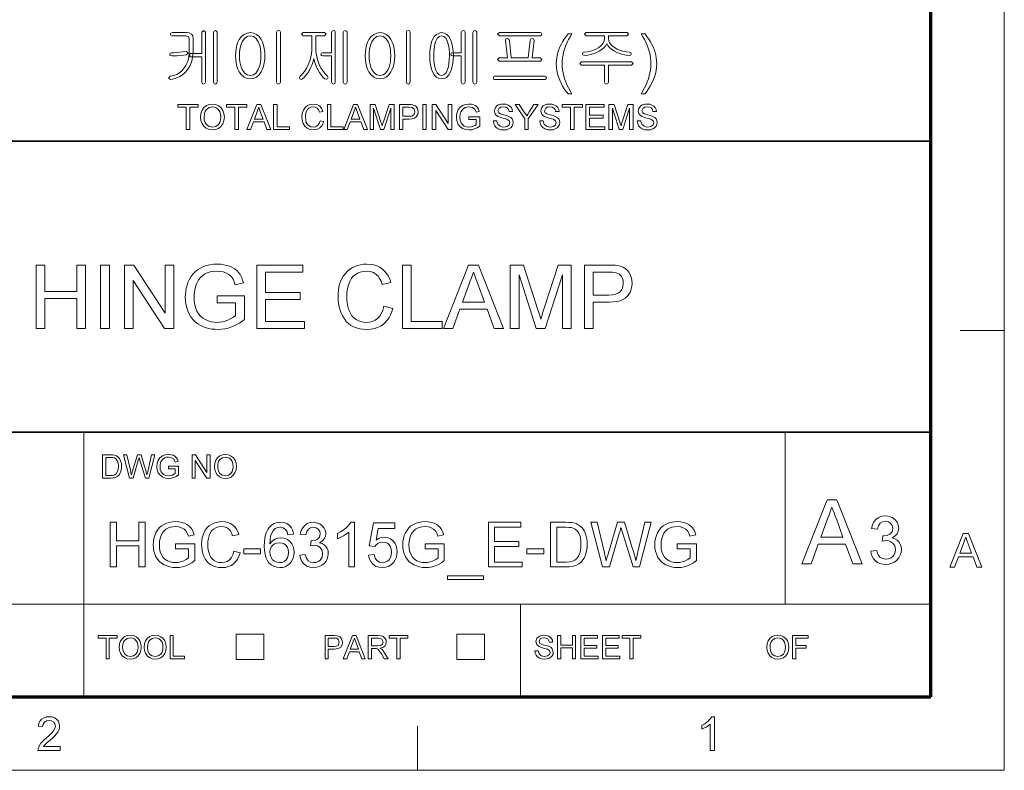
# Model space of a CAD drawing. Units: millimetres. Extents: x 8 to 806, y 8 to 554.
# Drawn here: x 665 to 806, y 8 to 115 of the extents above; entities that cross this region are included whole.
import ezdxf

# ---------------------------------------------------------------- set-up
doc = ezdxf.new("R2010")
doc.units = ezdxf.units.MM

msp = doc.modelspace()

# ---------------------------------------------------------------- linework, layer by layer
at = {"color": 11, "lineweight": 13}
for p, q in [((805.5, 7.5), (805.5, 553.5)), ((7.5, 7.5), (805.5, 7.5))]:
    msp.add_line(p, q, dxfattribs=at)
at = {"color": 150, "lineweight": 70}
for p, q in [((795, 18), (795, 543)), ((18, 18), (795, 18))]:
    msp.add_line(p, q, dxfattribs=at)
at = {"color": 7, "lineweight": 35}
for p, q in [((624.43, 97.6), (795, 97.6)), ((453.86, 55.9), (795, 55.9))]:
    msp.add_line(p, q, dxfattribs=at)
at = {"color": 7, "lineweight": 13, "ltscale": 0.07875}
for p, q in [((799.2, 70.5), (805.5, 70.5)), ((721.5, 7.5), (721.5, 13.8))]:
    msp.add_line(p, q, dxfattribs=at)
at = {"color": 7, "lineweight": 13, "ltscale": 0.473812}
msp.add_line((673.7, 18), (673.7, 55.9), dxfattribs=at)
at = {"color": 7, "lineweight": 13, "ltscale": 0.307978}
msp.add_line((774.15, 31.27), (774.15, 55.9), dxfattribs=at)
at = {"color": 7, "lineweight": 13}
msp.add_line((624.43, 31.27), (795, 31.27), dxfattribs=at)
at = {"color": 7, "lineweight": 13, "ltscale": 0.165834}
msp.add_line((736.25, 18), (736.25, 31.27), dxfattribs=at)
at = {"color": 7, "lineweight": 13, "ltscale": 0.045576}
for p, q in [((695.52, 23.36), (695.52, 27.01)), ((699.49, 23.36), (699.49, 27.01)), ((727.11, 23.36), (727.11, 27.01)), ((731.09, 23.36), (731.09, 27.01))]:
    msp.add_line(p, q, dxfattribs=at)
at = {"color": 7, "lineweight": 13, "ltscale": 0.049662}
for p, q in [((695.52, 27.01), (699.49, 27.01)), ((727.11, 27.01), (731.09, 27.01)), ((695.52, 23.36), (699.49, 23.36)), ((727.11, 23.36), (731.09, 23.36))]:
    msp.add_line(p, q, dxfattribs=at)
at = {"color": 7, "lineweight": 13}
for points in [[(688.43, 113.15), (686.39, 113.15), (686.18, 113.08), (686.11, 112.92), (686.17, 112.75), (686.4, 112.68), (688.33, 112.68), (688.71, 112.57), (688.82, 112.25), (688.82, 110.6), (688.8, 110.11), (688.74, 109.65), (688.64, 109.21), (688.5, 108.81), (688.32, 108.44), (688.1, 108.09), (687.78, 107.71), (687.43, 107.4), (687.03, 107.16), (686.59, 106.99), (686.1, 106.89), (685.83, 106.62), (686.14, 106.43), (686.61, 106.51), (687.05, 106.65), (687.46, 106.84), (687.83, 107.08), (688.17, 107.38), (688.48, 107.72), (688.72, 108.06), (688.92, 108.43), (689.08, 108.83), (689.21, 109.26), (689.3, 109.71), (689.36, 110.19), (689.38, 110.7), (689.38, 112.38), (689.31, 112.69), (689.11, 112.93), (688.8, 113.09)], [(690.59, 113.18), (690.59, 110.16), (688.91, 110.16), (688.91, 109.69), (690.59, 109.69), (690.59, 106.04), (690.68, 105.84), (690.87, 105.77), (691.05, 105.84), (691.15, 106.05), (691.15, 113.18), (690.87, 113.43)], [(692.83, 106.06), (692.83, 113.18), (692.73, 113.36), (692.55, 113.43), (692.36, 113.36), (692.27, 113.17), (692.27, 106.06), (692.36, 105.85), (692.55, 105.77), (692.73, 105.85)], [(697.56, 113.15), (697.08, 113.08), (696.65, 112.89), (696.28, 112.58), (695.97, 112.14), (695.78, 111.75), (695.63, 111.33), (695.53, 110.86), (695.46, 110.36), (695.44, 109.82), (695.46, 109.29), (695.53, 108.8), (695.63, 108.34), (695.78, 107.92), (695.97, 107.53), (696.28, 107.09), (696.65, 106.77), (697.08, 106.58), (697.56, 106.52), (698.03, 106.58), (698.44, 106.77), (698.81, 107.09), (699.12, 107.53), (699.31, 107.92), (699.45, 108.34), (699.56, 108.8), (699.62, 109.29), (699.64, 109.82), (699.62, 110.36), (699.56, 110.86), (699.45, 111.33), (699.31, 111.75), (699.12, 112.14), (698.81, 112.58), (698.44, 112.89), (698.03, 113.08)], [(701.88, 106.06), (701.88, 113.18), (701.79, 113.37), (701.6, 113.43), (701.41, 113.37), (701.32, 113.18), (701.32, 106.06), (701.41, 105.85), (701.6, 105.77), (701.79, 105.85)], [(708.18, 113.15), (705.13, 113.15), (704.88, 112.92), (705.12, 112.68), (706.36, 112.68), (706.36, 111.08), (706.35, 110.6), (706.3, 110.14), (706.22, 109.69), (706.12, 109.26), (705.98, 108.84), (705.81, 108.44), (705.58, 108), (705.32, 107.59), (705.03, 107.23), (704.71, 106.91), (704.59, 106.7), (704.65, 106.52), (704.81, 106.44), (705.02, 106.51), (705.3, 106.77), (705.56, 107.07), (705.8, 107.4), (706.02, 107.78), (706.24, 108.18), (706.41, 108.59), (706.55, 109.01), (706.65, 109.43), (706.74, 109.01), (706.87, 108.6), (707.04, 108.19), (707.25, 107.78), (707.47, 107.41), (707.7, 107.08), (707.94, 106.78), (708.2, 106.51), (708.4, 106.45), (708.59, 106.54), (708.68, 106.71), (708.59, 106.91), (708.26, 107.24), (707.96, 107.61), (707.7, 108.01), (707.47, 108.45), (707.3, 108.85), (707.17, 109.27), (707.06, 109.7), (706.98, 110.15), (706.94, 110.61), (706.92, 111.08), (706.92, 112.68), (708.18, 112.68), (708.4, 112.92)], [(709.16, 113.17), (709.16, 110.25), (707.94, 110.25), (707.74, 110.18), (707.67, 110.02), (707.74, 109.87), (707.95, 109.79), (709.16, 109.79), (709.16, 106.06), (709.25, 105.85), (709.44, 105.77), (709.63, 105.85), (709.72, 106.06), (709.72, 113.19), (709.63, 113.37), (709.44, 113.43), (709.25, 113.36)], [(711.4, 106.06), (711.4, 113.18), (711.31, 113.36), (711.12, 113.43), (710.93, 113.36), (710.84, 113.17), (710.84, 106.06), (710.93, 105.85), (711.12, 105.77), (711.31, 105.85)], [(716.13, 113.15), (715.65, 113.08), (715.23, 112.89), (714.86, 112.58), (714.54, 112.14), (714.35, 111.75), (714.2, 111.33), (714.1, 110.86), (714.04, 110.36), (714.02, 109.82), (714.04, 109.29), (714.1, 108.8), (714.2, 108.34), (714.35, 107.92), (714.54, 107.53), (714.86, 107.09), (715.23, 106.77), (715.65, 106.58), (716.13, 106.52), (716.6, 106.58), (717.02, 106.77), (717.38, 107.09), (717.69, 107.53), (717.88, 107.92), (718.03, 108.34), (718.13, 108.8), (718.2, 109.29), (718.22, 109.82), (718.2, 110.36), (718.13, 110.86), (718.03, 111.33), (717.88, 111.75), (717.69, 112.14), (717.38, 112.58), (717.02, 112.89), (716.6, 113.08)], [(720.46, 106.06), (720.46, 113.18), (720.36, 113.37), (720.18, 113.43), (719.98, 113.37), (719.9, 113.18), (719.9, 106.06), (719.98, 105.85), (720.18, 105.77), (720.36, 105.85)], [(724.93, 113.15), (724.54, 113.08), (724.19, 112.89), (723.89, 112.58), (723.65, 112.14), (723.51, 111.76), (723.4, 111.34), (723.32, 110.88), (723.27, 110.37), (723.26, 109.82), (723.27, 109.28), (723.32, 108.78), (723.4, 108.33), (723.51, 107.91), (723.65, 107.53), (723.89, 107.09), (724.19, 106.77), (724.54, 106.58), (724.93, 106.52), (725.33, 106.58), (725.67, 106.77), (725.97, 107.09), (726.22, 107.53), (726.36, 107.91), (726.47, 108.33), (726.55, 108.78), (726.6, 109.28), (726.62, 109.82), (726.6, 110.37), (726.55, 110.88), (726.47, 111.34), (726.36, 111.76), (726.22, 112.14), (725.97, 112.58), (725.67, 112.89), (725.33, 113.08)], [(727.74, 113.17), (727.74, 110.25), (726.51, 110.25), (726.31, 110.18), (726.24, 110.02), (726.31, 109.87), (726.52, 109.79), (727.74, 109.79), (727.74, 106.06), (727.82, 105.85), (728.02, 105.77), (728.2, 105.85), (728.3, 106.06), (728.3, 113.19), (728.2, 113.37), (728.02, 113.43), (727.82, 113.36)], [(729.98, 106.06), (729.98, 113.18), (729.88, 113.36), (729.7, 113.43), (729.5, 113.36), (729.42, 113.17), (729.42, 106.06), (729.5, 105.85), (729.7, 105.77), (729.88, 105.85)], [(739.05, 113.15), (733.21, 113.15), (732.96, 112.91), (733.21, 112.68), (739.08, 112.68), (739.26, 112.76), (739.31, 112.91), (739.25, 113.07)], [(743.04, 104.37), (742.77, 104.72), (742.51, 105.09), (742.27, 105.48), (742.05, 105.9), (741.85, 106.34), (741.67, 106.79), (741.54, 107.25), (741.44, 107.72), (741.38, 108.19), (741.36, 108.67), (741.38, 109.09), (741.42, 109.51), (741.49, 109.91), (741.6, 110.31), (741.73, 110.71), (741.88, 111.08), (742.06, 111.46), (742.27, 111.84), (742.5, 112.21), (742.76, 112.59), (743.04, 112.96), (743.6, 112.96), (743.34, 112.53), (743.13, 112.16), (742.97, 111.86), (742.85, 111.63), (742.68, 111.22), (742.53, 110.79), (742.4, 110.35), (742.32, 109.93), (742.25, 109.51), (742.22, 109.09), (742.2, 108.67), (742.22, 108.24), (742.26, 107.81), (742.33, 107.38), (742.43, 106.95), (742.55, 106.52), (742.71, 106.09), (742.89, 105.66), (743.1, 105.23), (743.34, 104.8), (743.6, 104.37)], [(751.5, 113.15), (745.63, 113.15), (745.38, 112.92), (745.62, 112.68), (748.27, 112.68), (748.27, 112.37), (748.22, 111.98), (748.06, 111.62), (747.79, 111.29), (747.42, 110.98), (747.07, 110.77), (746.69, 110.61), (746.28, 110.48), (745.84, 110.39), (745.37, 110.35), (745.15, 110.26), (745.1, 110.1), (745.18, 109.95), (745.41, 109.88), (745.87, 109.93), (746.32, 110.01), (746.74, 110.14), (747.14, 110.29), (747.51, 110.48), (747.89, 110.73), (748.19, 110.99), (748.43, 111.27), (748.59, 111.57), (748.75, 111.28), (748.98, 111), (749.29, 110.74), (749.67, 110.49), (750.05, 110.3), (750.46, 110.14), (750.89, 110.02), (751.34, 109.93), (751.82, 109.88), (752.02, 109.95), (752.1, 110.11), (752.04, 110.28), (751.84, 110.35), (751.35, 110.4), (750.88, 110.49), (750.45, 110.62), (750.06, 110.79), (749.69, 111), (749.31, 111.3), (749.04, 111.63), (748.88, 111.98), (748.83, 112.36), (748.83, 112.68), (751.5, 112.68), (751.72, 112.92)], [(754.06, 104.37), (753.5, 104.37), (753.76, 104.8), (754, 105.23), (754.21, 105.66), (754.39, 106.09), (754.55, 106.52), (754.67, 106.95), (754.77, 107.38), (754.84, 107.81), (754.88, 108.24), (754.9, 108.67), (754.88, 109.09), (754.85, 109.5), (754.78, 109.92), (754.69, 110.33), (754.57, 110.77), (754.43, 111.2), (754.25, 111.62), (754.13, 111.85), (753.97, 112.16), (753.76, 112.52), (753.5, 112.96), (754.06, 112.96), (754.34, 112.59), (754.6, 112.21), (754.83, 111.84), (755.04, 111.46), (755.22, 111.08), (755.37, 110.71), (755.5, 110.31), (755.6, 109.91), (755.68, 109.51), (755.72, 109.09), (755.74, 108.67), (755.72, 108.19), (755.66, 107.72), (755.56, 107.25), (755.42, 106.79), (755.25, 106.34), (755.04, 105.9), (754.82, 105.48), (754.58, 105.09), (754.33, 104.72)], [(697.55, 112.68), (698, 112.58), (698.39, 112.3), (698.7, 111.82), (698.84, 111.49), (698.95, 111.13), (699.02, 110.73), (699.07, 110.3), (699.08, 109.83), (699.07, 109.37), (699.02, 108.94), (698.95, 108.55), (698.84, 108.19), (698.7, 107.85), (698.39, 107.37), (698, 107.08), (697.55, 106.99), (697.09, 107.08), (696.7, 107.37), (696.38, 107.85), (696.25, 108.19), (696.14, 108.55), (696.06, 108.94), (696.02, 109.37), (696, 109.83), (696.02, 110.3), (696.06, 110.73), (696.14, 111.13), (696.25, 111.49), (696.38, 111.82), (696.7, 112.3), (697.09, 112.58)], [(716.12, 112.68), (716.58, 112.58), (716.96, 112.3), (717.27, 111.82), (717.41, 111.49), (717.52, 111.13), (717.6, 110.73), (717.64, 110.3), (717.66, 109.83), (717.64, 109.37), (717.6, 108.94), (717.52, 108.55), (717.41, 108.19), (717.27, 107.85), (716.96, 107.37), (716.58, 107.08), (716.12, 106.99), (715.66, 107.08), (715.27, 107.37), (714.96, 107.85), (714.82, 108.19), (714.71, 108.55), (714.64, 108.94), (714.59, 109.37), (714.58, 109.83), (714.59, 110.3), (714.64, 110.73), (714.71, 111.13), (714.82, 111.49), (714.96, 111.82), (715.27, 112.3), (715.66, 112.58)], [(724.93, 112.68), (725.28, 112.58), (725.57, 112.3), (725.8, 111.82), (725.89, 111.5), (725.96, 111.14), (726.01, 110.75), (726.05, 110.31), (726.06, 109.83), (726.04, 109.25), (725.99, 108.73), (725.91, 108.26), (725.8, 107.85), (725.57, 107.37), (725.28, 107.08), (724.93, 106.99), (724.58, 107.08), (724.29, 107.37), (724.07, 107.85), (723.96, 108.26), (723.88, 108.73), (723.83, 109.25), (723.82, 109.83), (723.83, 110.3), (723.86, 110.74), (723.91, 111.14), (723.98, 111.5), (724.07, 111.82), (724.29, 112.3), (724.58, 112.58)], [(739.07, 109.51), (737.91, 109.51), (738.19, 112.02), (738.11, 112.24), (737.93, 112.31), (737.73, 112.21), (737.63, 112.02), (737.35, 109.51), (734.92, 109.51), (734.64, 112.02), (734.53, 112.21), (734.33, 112.31), (734.15, 112.24), (734.08, 112.03), (734.36, 109.51), (733.2, 109.51), (732.96, 109.28), (733.17, 109.04), (739.09, 109.04), (739.31, 109.28)], [(688.38, 110.44), (687.91, 110.38), (687.41, 110.32), (686.99, 110.28), (686.62, 110.26), (686.3, 110.25), (686.08, 110.18), (686.02, 110.02), (686.08, 109.87), (686.3, 109.79), (686.67, 109.79), (687.06, 109.82), (687.49, 109.86), (687.99, 109.91), (688.43, 109.97), (688.65, 110.26)], [(752.12, 108.95), (744.99, 108.95), (744.72, 108.72), (744.95, 108.48), (748.27, 108.48), (748.27, 106.05), (748.36, 105.84), (748.55, 105.77), (748.73, 105.85), (748.83, 106.05), (748.83, 108.48), (752.14, 108.48), (752.38, 108.72)], [(739.68, 106.89), (732.58, 106.89), (732.38, 106.83), (732.31, 106.66), (732.35, 106.5), (732.51, 106.43), (739.75, 106.43), (739.91, 106.5), (739.96, 106.66), (739.88, 106.83)], [(688.39, 99.25), (688.39, 102.45), (687.19, 102.45), (687.19, 102.85), (690.09, 102.85), (690.09, 102.45), (688.89, 102.45), (688.89, 99.25)], [(690.44, 101), (690.49, 101.55), (690.65, 102.02), (690.91, 102.4), (691.26, 102.68), (691.67, 102.84), (692.14, 102.9), (692.61, 102.84), (693.03, 102.66), (693.37, 102.38), (693.63, 102), (693.78, 101.55), (693.84, 101.04), (693.78, 100.53), (693.62, 100.07), (693.35, 99.69), (693, 99.42), (692.58, 99.25), (692.14, 99.2), (691.66, 99.26), (691.24, 99.44), (690.89, 99.73), (690.64, 100.11), (690.49, 100.54)], [(690.94, 101), (690.97, 100.59), (691.09, 100.25), (691.28, 99.97), (691.66, 99.69), (692.13, 99.6), (692.61, 99.69), (693, 99.98), (693.19, 100.26), (693.3, 100.62), (693.34, 101.05), (693.3, 101.46), (693.19, 101.81), (693.01, 102.1), (692.77, 102.32), (692.47, 102.45), (692.14, 102.5), (691.68, 102.41), (691.29, 102.15), (691.09, 101.87), (690.98, 101.48)], [(695.34, 99.25), (695.34, 102.45), (694.14, 102.45), (694.14, 102.85), (697.04, 102.85), (697.04, 102.45), (695.84, 102.45), (695.84, 99.25)], [(697.06, 99.25), (698.49, 102.85), (699.04, 102.85), (700.47, 99.25), (699.94, 99.25), (699.53, 100.35), (697.99, 100.35), (697.59, 99.25)], [(698.14, 100.75), (699.39, 100.75), (699.03, 101.72), (698.88, 102.13), (698.76, 102.45), (698.64, 102.12), (698.52, 101.78)], [(700.89, 99.25), (700.89, 102.85), (701.39, 102.85), (701.39, 99.65), (703.14, 99.65), (703.14, 99.25)], [(707.54, 100.51), (708.04, 100.39), (707.92, 100.04), (707.75, 99.74), (707.52, 99.51), (707.1, 99.28), (706.59, 99.2), (706.08, 99.26), (705.67, 99.44), (705.36, 99.72), (705.13, 100.12), (704.99, 100.58), (704.94, 101.08), (705, 101.6), (705.15, 102.05), (705.4, 102.42), (705.74, 102.68), (706.14, 102.85), (706.58, 102.9), (707.06, 102.83), (707.45, 102.63), (707.75, 102.3), (707.94, 101.86), (707.44, 101.75), (707.3, 102.09), (707.11, 102.32), (706.86, 102.46), (706.55, 102.5), (706.2, 102.45), (705.91, 102.3), (705.69, 102.07), (705.55, 101.77), (705.47, 101.43), (705.44, 101.08), (705.48, 100.65), (705.57, 100.28), (705.73, 99.98), (705.97, 99.77), (706.24, 99.64), (706.55, 99.6), (706.9, 99.66), (707.19, 99.83), (707.41, 100.12)], [(708.59, 99.25), (708.59, 102.85), (709.09, 102.85), (709.09, 99.65), (710.84, 99.65), (710.84, 99.25)], [(710.92, 99.25), (712.34, 102.85), (712.9, 102.85), (714.32, 99.25), (713.79, 99.25), (713.39, 100.35), (711.85, 100.35), (711.44, 99.25)], [(712, 100.75), (713.24, 100.75), (712.89, 101.72), (712.74, 102.13), (712.62, 102.45), (712.5, 102.12), (712.37, 101.78)], [(714.7, 99.25), (714.7, 102.85), (715.45, 102.85), (716.26, 100.32), (716.36, 100.01), (716.43, 99.79), (716.5, 100.03), (716.61, 100.36), (717.42, 102.85), (718.15, 102.85), (718.15, 99.25), (717.65, 99.25), (717.65, 102.3), (716.67, 99.25), (716.17, 99.25), (715.2, 102.3), (715.2, 99.25)], [(718.9, 99.25), (718.9, 102.85), (720.24, 102.85), (720.55, 102.84), (720.77, 102.82), (721.21, 102.65), (721.49, 102.31), (721.6, 101.83), (721.53, 101.41), (721.32, 101.06), (721.08, 100.89), (720.74, 100.78), (720.3, 100.75), (719.4, 100.75), (719.4, 99.25)], [(719.4, 101.15), (720.29, 101.15), (720.67, 101.19), (720.92, 101.32), (721.06, 101.53), (721.1, 101.81), (720.99, 102.2), (720.71, 102.42), (720.28, 102.45), (719.4, 102.45)], [(722.25, 99.25), (722.25, 102.85), (722.75, 102.85), (722.75, 99.25)], [(723.6, 99.25), (723.6, 102.85), (724.13, 102.85), (725.9, 100.13), (725.9, 102.85), (726.4, 102.85), (726.4, 99.25), (725.87, 99.25), (724.1, 101.97), (724.1, 99.25)], [(728.85, 100.7), (728.85, 101.1), (730.4, 101.1), (730.4, 99.76), (730.04, 99.52), (729.67, 99.34), (729.29, 99.24), (728.9, 99.2), (728.39, 99.26), (727.93, 99.43), (727.55, 99.7), (727.27, 100.08), (727.11, 100.53), (727.05, 101.03), (727.08, 101.37), (727.15, 101.7), (727.27, 102.01), (727.54, 102.4), (727.91, 102.68), (728.35, 102.84), (728.86, 102.9), (729.24, 102.87), (729.57, 102.78), (729.86, 102.63), (730.07, 102.43), (730.23, 102.17), (730.34, 101.85), (729.89, 101.73), (729.69, 102.16), (729.34, 102.41), (728.85, 102.5), (728.55, 102.47), (728.29, 102.4), (727.91, 102.14), (727.69, 101.78), (727.59, 101.43), (727.55, 101.05), (727.59, 100.61), (727.72, 100.24), (727.92, 99.96), (728.19, 99.76), (728.52, 99.64), (728.86, 99.6), (729.16, 99.63), (729.46, 99.73), (729.72, 99.86), (729.9, 99.99), (729.9, 100.7)], [(732.35, 100.5), (732.85, 100.5), (732.9, 100.23), (732.99, 100.02), (733.33, 99.72), (733.58, 99.63), (733.86, 99.6), (734.31, 99.69), (734.61, 99.93), (734.7, 100.24), (734.61, 100.52), (734.3, 100.73), (734.09, 100.8), (733.7, 100.91), (733.3, 101.02), (733.03, 101.13), (732.8, 101.28), (732.63, 101.47), (732.5, 101.91), (732.54, 102.17), (732.66, 102.42), (732.84, 102.63), (733.1, 102.78), (733.42, 102.87), (733.76, 102.9), (734.13, 102.87), (734.46, 102.77), (734.73, 102.62), (734.93, 102.4), (735.05, 102.14), (735.1, 101.85), (734.6, 101.85), (734.53, 102.13), (734.37, 102.34), (734.12, 102.46), (733.78, 102.5), (733.43, 102.46), (733.19, 102.34), (733, 101.95), (733.13, 101.63), (733.37, 101.51), (733.81, 101.37), (734.27, 101.25), (734.57, 101.14), (734.85, 100.98), (735.05, 100.78), (735.16, 100.54), (735.2, 100.27), (735.16, 99.99), (735.04, 99.73), (734.84, 99.51), (734.57, 99.34), (734.24, 99.23), (733.88, 99.2), (733.43, 99.24), (733.06, 99.35), (732.77, 99.54), (732.55, 99.81), (732.41, 100.13)], [(736.85, 99.25), (736.85, 100.77), (735.45, 102.85), (736.04, 102.85), (736.77, 101.77), (736.96, 101.49), (737.13, 101.24), (737.28, 101.47), (737.48, 101.79), (738.16, 102.85), (738.75, 102.85), (737.35, 100.77), (737.35, 99.25)], [(739, 100.5), (739.5, 100.5), (739.55, 100.23), (739.64, 100.02), (739.98, 99.72), (740.23, 99.63), (740.51, 99.6), (740.96, 99.69), (741.26, 99.93), (741.35, 100.24), (741.26, 100.52), (740.95, 100.73), (740.74, 100.8), (740.35, 100.91), (739.95, 101.02), (739.68, 101.13), (739.45, 101.28), (739.28, 101.47), (739.15, 101.91), (739.19, 102.17), (739.31, 102.42), (739.49, 102.63), (739.75, 102.78), (740.07, 102.87), (740.41, 102.9), (740.78, 102.87), (741.11, 102.77), (741.38, 102.62), (741.58, 102.4), (741.7, 102.14), (741.75, 101.85), (741.25, 101.85), (741.18, 102.13), (741.02, 102.34), (740.77, 102.46), (740.43, 102.5), (740.08, 102.46), (739.84, 102.34), (739.65, 101.95), (739.78, 101.63), (740.02, 101.51), (740.46, 101.37), (740.92, 101.25), (741.22, 101.14), (741.5, 100.98), (741.7, 100.78), (741.81, 100.54), (741.85, 100.27), (741.81, 99.99), (741.69, 99.73), (741.49, 99.51), (741.22, 99.34), (740.89, 99.23), (740.53, 99.2), (740.08, 99.24), (739.71, 99.35), (739.42, 99.54), (739.2, 99.81), (739.06, 100.13)], [(743.4, 99.25), (743.4, 102.45), (742.2, 102.45), (742.2, 102.85), (745.1, 102.85), (745.1, 102.45), (743.9, 102.45), (743.9, 99.25)], [(745.6, 99.25), (745.6, 102.85), (748.2, 102.85), (748.2, 102.45), (746.1, 102.45), (746.1, 101.3), (748.05, 101.3), (748.05, 100.9), (746.1, 100.9), (746.1, 99.65), (748.3, 99.65), (748.3, 99.25)], [(748.9, 99.25), (748.9, 102.85), (749.65, 102.85), (750.46, 100.32), (750.56, 100.01), (750.63, 99.79), (750.7, 100.03), (750.81, 100.36), (751.62, 102.85), (752.35, 102.85), (752.35, 99.25), (751.85, 99.25), (751.85, 102.3), (750.87, 99.25), (750.37, 99.25), (749.4, 102.3), (749.4, 99.25)], [(752.95, 100.5), (753.45, 100.5), (753.5, 100.23), (753.59, 100.02), (753.93, 99.72), (754.18, 99.63), (754.46, 99.6), (754.91, 99.69), (755.21, 99.93), (755.3, 100.24), (755.21, 100.52), (754.9, 100.73), (754.69, 100.8), (754.3, 100.91), (753.9, 101.02), (753.63, 101.13), (753.4, 101.28), (753.23, 101.47), (753.1, 101.91), (753.14, 102.17), (753.26, 102.42), (753.44, 102.63), (753.7, 102.78), (754.02, 102.87), (754.36, 102.9), (754.73, 102.87), (755.06, 102.77), (755.33, 102.62), (755.53, 102.4), (755.65, 102.14), (755.7, 101.85), (755.2, 101.85), (755.13, 102.13), (754.97, 102.34), (754.72, 102.46), (754.38, 102.5), (754.03, 102.46), (753.79, 102.34), (753.6, 101.95), (753.73, 101.63), (753.97, 101.51), (754.41, 101.37), (754.87, 101.25), (755.17, 101.14), (755.45, 100.98), (755.65, 100.78), (755.76, 100.54), (755.8, 100.27), (755.76, 99.99), (755.64, 99.73), (755.44, 99.51), (755.17, 99.34), (754.84, 99.23), (754.48, 99.2), (754.03, 99.24), (753.66, 99.35), (753.37, 99.54), (753.15, 99.81), (753.01, 100.13)], [(666.88, 70.76), (666.88, 79.86), (668.15, 79.86), (668.15, 76.06), (672.7, 76.06), (672.7, 79.86), (673.96, 79.86), (673.96, 70.76), (672.7, 70.76), (672.7, 75.05), (668.15, 75.05), (668.15, 70.76)], [(676.11, 70.76), (676.11, 79.86), (677.37, 79.86), (677.37, 70.76)], [(679.52, 70.76), (679.52, 79.86), (680.86, 79.86), (685.34, 72.98), (685.34, 79.86), (686.6, 79.86), (686.6, 70.76), (685.26, 70.76), (680.79, 77.63), (680.79, 70.76)], [(692.79, 74.42), (692.79, 75.43), (696.71, 75.43), (696.71, 72.05), (696.35, 71.78), (695.99, 71.54), (695.62, 71.33), (695.25, 71.14), (694.87, 70.99), (694.39, 70.83), (693.91, 70.72), (693.42, 70.65), (692.92, 70.63), (692.48, 70.65), (692.05, 70.69), (691.63, 70.77), (691.23, 70.88), (690.84, 71.03), (690.47, 71.2), (690.05, 71.45), (689.67, 71.74), (689.34, 72.07), (689.05, 72.44), (688.81, 72.85), (688.6, 73.29), (688.45, 73.75), (688.33, 74.24), (688.27, 74.74), (688.24, 75.26), (688.26, 75.7), (688.31, 76.12), (688.38, 76.54), (688.49, 76.95), (688.63, 77.34), (688.8, 77.73), (689.04, 78.16), (689.33, 78.55), (689.65, 78.89), (690.01, 79.18), (690.41, 79.43), (690.84, 79.63), (691.3, 79.78), (691.78, 79.89), (692.29, 79.96), (692.82, 79.98), (693.31, 79.96), (693.77, 79.9), (694.2, 79.81), (694.62, 79.67), (695, 79.49), (695.33, 79.29), (695.62, 79.06), (695.87, 78.79), (696.09, 78.49), (696.27, 78.14), (696.43, 77.75), (696.57, 77.32), (695.4, 77.03), (695.26, 77.45), (695.09, 77.81), (694.9, 78.11), (694.67, 78.35), (694.38, 78.56), (694.04, 78.74), (693.65, 78.87), (693.24, 78.95), (692.8, 78.97), (692.28, 78.94), (691.81, 78.86), (691.38, 78.72), (691.01, 78.53), (690.69, 78.31), (690.42, 78.05), (690.2, 77.77), (690.01, 77.47), (689.85, 77.15), (689.7, 76.72), (689.59, 76.27), (689.53, 75.8), (689.51, 75.31), (689.52, 74.84), (689.57, 74.39), (689.66, 73.98), (689.77, 73.61), (689.92, 73.26), (690.15, 72.88), (690.43, 72.54), (690.76, 72.27), (691.13, 72.04), (691.53, 71.87), (691.95, 71.74), (692.38, 71.67), (692.82, 71.64), (693.2, 71.66), (693.58, 71.72), (693.96, 71.82), (694.33, 71.96), (694.78, 72.18), (695.15, 72.4), (695.45, 72.64), (695.45, 74.42)], [(698.48, 70.76), (698.48, 79.86), (705.05, 79.86), (705.05, 78.84), (699.75, 78.84), (699.75, 75.94), (704.67, 75.94), (704.67, 74.93), (699.75, 74.93), (699.75, 71.77), (705.31, 71.77), (705.31, 70.76)], [(716.68, 73.95), (717.95, 73.65), (717.81, 73.18), (717.63, 72.74), (717.43, 72.35), (717.19, 72), (716.92, 71.68), (716.62, 71.4), (716.22, 71.12), (715.78, 70.91), (715.32, 70.75), (714.81, 70.66), (714.28, 70.63), (713.72, 70.65), (713.21, 70.72), (712.75, 70.84), (712.33, 71.01), (711.94, 71.22), (711.6, 71.48), (711.3, 71.79), (711.02, 72.13), (710.78, 72.52), (710.58, 72.95), (710.41, 73.41), (710.28, 73.88), (710.18, 74.36), (710.13, 74.86), (710.11, 75.37), (710.12, 75.83), (710.17, 76.28), (710.24, 76.7), (710.34, 77.1), (710.47, 77.48), (710.63, 77.84), (710.86, 78.24), (711.12, 78.6), (711.42, 78.92), (711.75, 79.2), (712.12, 79.44), (712.51, 79.63), (712.92, 79.79), (713.34, 79.89), (713.78, 79.96), (714.24, 79.98), (714.75, 79.95), (715.22, 79.87), (715.66, 79.73), (716.07, 79.54), (716.45, 79.29), (716.78, 79), (717.07, 78.65), (717.32, 78.26), (717.53, 77.83), (717.69, 77.36), (716.43, 77.08), (716.27, 77.54), (716.07, 77.93), (715.84, 78.26), (715.58, 78.52), (715.17, 78.77), (714.71, 78.92), (714.18, 78.97), (713.71, 78.94), (713.29, 78.85), (712.9, 78.69), (712.55, 78.47), (712.25, 78.2), (712, 77.88), (711.79, 77.52), (711.64, 77.12), (711.52, 76.7), (711.44, 76.26), (711.39, 75.83), (711.37, 75.38), (711.39, 74.93), (711.42, 74.5), (711.49, 74.1), (711.58, 73.72), (711.69, 73.36), (711.88, 72.95), (712.1, 72.6), (712.38, 72.31), (712.69, 72.07), (713.04, 71.88), (713.4, 71.75), (713.77, 71.67), (714.16, 71.64), (714.62, 71.68), (715.04, 71.79), (715.43, 71.97), (715.78, 72.22), (716.09, 72.55), (716.34, 72.94), (716.54, 73.41)], [(719.34, 70.76), (719.34, 79.86), (720.6, 79.86), (720.6, 71.77), (725.02, 71.77), (725.02, 70.76)], [(725.2, 70.76), (728.81, 79.86), (730.21, 79.86), (733.82, 70.76), (732.48, 70.76), (731.46, 73.54), (727.56, 73.54), (726.54, 70.76)], [(734.77, 70.76), (734.77, 79.86), (736.65, 79.86), (738.72, 73.45), (738.89, 72.9), (739.03, 72.46), (739.14, 72.11), (739.22, 72.39), (739.32, 72.72), (739.45, 73.11), (739.59, 73.56), (741.64, 79.86), (743.5, 79.86), (743.5, 70.76), (742.23, 70.76), (742.23, 78.47), (739.76, 70.76), (738.49, 70.76), (736.04, 78.47), (736.04, 70.76)], [(745.39, 70.76), (745.39, 79.86), (748.76, 79.86), (749.31, 79.85), (749.77, 79.82), (750.13, 79.77), (750.54, 79.68), (750.91, 79.54), (751.23, 79.35), (751.51, 79.12), (751.74, 78.83), (751.94, 78.49), (752.1, 78.11), (752.19, 77.7), (752.22, 77.27), (752.19, 76.83), (752.1, 76.41), (751.96, 76.03), (751.76, 75.67), (751.5, 75.34), (751.23, 75.1), (750.9, 74.9), (750.5, 74.75), (750.03, 74.64), (749.51, 74.57), (748.92, 74.55), (746.66, 74.55), (746.66, 70.76)], [(727.93, 74.55), (731.09, 74.55), (730.19, 77), (729.99, 77.55), (729.81, 78.04), (729.65, 78.47), (729.51, 78.84), (729.36, 78.43), (729.2, 78.01), (729.05, 77.59), (728.89, 77.16)], [(746.66, 75.56), (748.9, 75.56), (749.42, 75.59), (749.86, 75.67), (750.21, 75.81), (750.48, 76), (750.74, 76.33), (750.9, 76.74), (750.95, 77.23), (750.92, 77.6), (750.83, 77.93), (750.68, 78.22), (750.36, 78.56), (749.95, 78.76), (749.7, 78.81), (749.35, 78.84), (748.88, 78.84), (746.66, 78.84)], [(676.39, 49.34), (676.39, 52.68), (677.53, 52.68), (677.87, 52.66), (678.12, 52.63), (678.38, 52.54), (678.6, 52.39), (678.83, 52.14), (678.99, 51.82), (679.09, 51.45), (679.12, 51.03), (679.1, 50.67), (679.03, 50.35), (678.93, 50.09), (678.81, 49.87), (678.51, 49.57), (678.11, 49.4), (677.87, 49.36), (677.58, 49.34)], [(676.85, 49.71), (677.54, 49.71), (677.83, 49.73), (678.05, 49.78), (678.34, 49.95), (678.57, 50.38), (678.64, 50.68), (678.66, 51.03), (678.62, 51.51), (678.49, 51.85), (678.31, 52.09), (678.09, 52.24), (677.86, 52.29), (677.53, 52.31), (676.85, 52.31)], [(680.26, 49.34), (679.4, 52.68), (679.88, 52.68), (680.38, 50.49), (680.46, 50.15), (680.53, 49.81), (680.65, 50.21), (680.71, 50.4), (681.38, 52.68), (681.91, 52.68), (682.4, 51.01), (682.54, 50.61), (682.66, 50.21), (682.76, 49.81), (682.83, 50.11), (682.91, 50.48), (683.41, 52.68), (683.89, 52.68), (683.03, 49.34), (682.56, 49.34), (681.76, 51.91), (681.65, 52.27), (681.52, 51.85), (680.78, 49.34)], [(685.84, 50.69), (685.84, 51.06), (687.27, 51.06), (687.27, 49.82), (686.94, 49.59), (686.6, 49.43), (686.24, 49.33), (685.88, 49.3), (685.41, 49.35), (684.99, 49.51), (684.63, 49.76), (684.38, 50.11), (684.22, 50.53), (684.17, 50.99), (684.22, 51.46), (684.37, 51.9), (684.62, 52.26), (684.96, 52.52), (685.38, 52.67), (685.85, 52.72), (686.19, 52.69), (686.5, 52.61), (686.77, 52.47), (686.96, 52.29), (687.11, 52.05), (687.22, 51.75), (686.79, 51.64), (686.61, 52.04), (686.29, 52.27), (685.84, 52.35), (685.56, 52.33), (685.32, 52.26), (684.97, 52.02), (684.76, 51.69), (684.66, 51.36), (684.63, 51.01), (684.67, 50.6), (684.78, 50.26), (684.97, 50), (685.23, 49.81), (685.53, 49.7), (685.84, 49.67), (686.13, 49.7), (686.4, 49.78), (686.81, 50.03), (686.81, 50.69)], [(689.22, 49.34), (689.22, 52.68), (689.71, 52.68), (691.35, 50.16), (691.35, 52.68), (691.81, 52.68), (691.81, 49.34), (691.32, 49.34), (689.68, 51.86), (689.68, 49.34)], [(692.41, 50.97), (692.46, 51.48), (692.61, 51.91), (692.85, 52.26), (693.17, 52.52), (693.55, 52.67), (693.99, 52.72), (694.42, 52.67), (694.81, 52.5), (695.13, 52.24), (695.37, 51.89), (695.51, 51.47), (695.56, 51), (695.51, 50.53), (695.36, 50.1), (695.11, 49.75), (694.79, 49.5), (694.4, 49.35), (693.99, 49.3), (693.55, 49.35), (693.16, 49.52), (692.83, 49.79), (692.6, 50.14), (692.46, 50.54)], [(692.88, 50.96), (692.95, 50.42), (693.19, 50.01), (693.55, 49.75), (693.98, 49.67), (694.43, 49.75), (694.78, 50.02), (694.96, 50.28), (695.06, 50.61), (695.1, 51.01), (695.06, 51.39), (694.96, 51.72), (694.8, 51.98), (694.57, 52.19), (694.3, 52.31), (693.99, 52.35), (693.57, 52.27), (693.2, 52.03), (693.02, 51.77), (692.91, 51.41)], [(776.5, 37.08), (780.12, 46.21), (781.52, 46.21), (785.15, 37.08), (783.8, 37.08), (782.78, 39.87), (778.86, 39.87), (777.84, 37.08)], [(779.24, 40.88), (782.4, 40.88), (781.5, 43.35), (781.3, 43.9), (781.12, 44.39), (780.96, 44.82), (780.82, 45.2), (780.67, 44.78), (780.51, 44.36), (780.36, 43.94), (780.2, 43.51)], [(786.38, 38.88), (787.24, 38.98), (787.35, 38.58), (787.5, 38.27), (787.69, 38.03), (788.06, 37.81), (788.54, 37.74), (788.93, 37.79), (789.26, 37.92), (789.53, 38.14), (789.74, 38.42), (789.86, 38.75), (789.91, 39.12), (789.81, 39.63), (789.54, 40.04), (789.27, 40.24), (788.96, 40.36), (788.61, 40.4), (788.35, 40.38), (788.03, 40.31), (788.12, 41.07), (788.25, 41.06), (788.72, 41.13), (789.13, 41.33), (789.43, 41.67), (789.52, 42.15), (789.45, 42.55), (789.23, 42.88), (788.9, 43.1), (788.48, 43.17), (788.07, 43.1), (787.72, 42.88), (787.48, 42.53), (787.33, 42.03), (786.48, 42.12), (786.62, 42.65), (786.84, 43.1), (787.15, 43.46), (787.53, 43.72), (787.96, 43.88), (788.46, 43.93), (788.81, 43.9), (789.14, 43.82), (789.45, 43.69), (789.85, 43.41), (790.14, 43.04), (790.32, 42.62), (790.38, 42.17), (790.32, 41.75), (790.14, 41.37), (789.85, 41.04), (789.44, 40.79), (789.82, 40.67), (790.14, 40.47), (790.4, 40.22), (790.6, 39.9), (790.72, 39.53), (790.76, 39.12), (790.72, 38.69), (790.6, 38.29), (790.4, 37.93), (790.12, 37.6), (789.78, 37.33), (789.4, 37.14), (788.98, 37.02), (788.51, 36.98), (788.09, 37.01), (787.7, 37.11), (787.36, 37.28), (787.05, 37.51), (786.79, 37.8), (786.59, 38.12), (786.46, 38.48)], [(677.51, 36.62), (677.51, 43.02), (678.4, 43.02), (678.4, 40.35), (681.6, 40.35), (681.6, 43.02), (682.49, 43.02), (682.49, 36.62), (681.6, 36.62), (681.6, 39.64), (678.4, 39.64), (678.4, 36.62)], [(686.85, 39.2), (686.85, 39.91), (689.6, 39.91), (689.6, 37.53), (689.18, 37.23), (688.75, 36.98), (688.31, 36.78), (687.86, 36.64), (687.4, 36.56), (686.94, 36.53), (686.47, 36.56), (686.03, 36.63), (685.61, 36.76), (685.21, 36.93), (684.85, 37.15), (684.53, 37.42), (684.26, 37.73), (684.04, 38.09), (683.87, 38.48), (683.74, 38.9), (683.67, 39.33), (683.65, 39.79), (683.67, 40.25), (683.74, 40.69), (683.87, 41.11), (684.04, 41.52), (684.26, 41.9), (684.52, 42.22), (684.82, 42.5), (685.17, 42.72), (685.55, 42.89), (685.96, 43.01), (686.4, 43.08), (686.87, 43.11), (687.32, 43.08), (687.74, 43.01), (688.13, 42.89), (688.48, 42.72), (688.77, 42.51), (689.01, 42.27), (689.21, 41.98), (689.37, 41.63), (689.5, 41.24), (688.68, 41.03), (688.52, 41.46), (688.33, 41.79), (688.07, 42.04), (687.72, 42.23), (687.31, 42.36), (686.85, 42.4), (686.48, 42.38), (686.15, 42.32), (685.85, 42.22), (685.47, 42.01), (685.18, 41.75), (684.95, 41.45), (684.78, 41.12), (684.64, 40.71), (684.56, 40.28), (684.53, 39.82), (684.57, 39.28), (684.66, 38.8), (684.83, 38.38), (685.05, 38.03), (685.33, 37.74), (685.68, 37.52), (686.06, 37.37), (686.45, 37.27), (686.86, 37.24), (687.22, 37.27), (687.58, 37.34), (687.93, 37.46), (688.38, 37.7), (688.71, 37.94), (688.71, 39.2)], [(695.2, 38.86), (696.09, 38.65), (695.93, 38.17), (695.73, 37.74), (695.47, 37.38), (695.16, 37.07), (694.8, 36.84), (694.41, 36.67), (693.98, 36.56), (693.51, 36.53), (693.03, 36.56), (692.6, 36.63), (692.21, 36.77), (691.87, 36.95), (691.57, 37.18), (691.31, 37.46), (691.09, 37.79), (690.91, 38.16), (690.76, 38.57), (690.66, 38.98), (690.6, 39.42), (690.58, 39.87), (690.6, 40.35), (690.67, 40.8), (690.79, 41.21), (690.95, 41.6), (691.15, 41.95), (691.39, 42.25), (691.67, 42.51), (691.99, 42.72), (692.34, 42.89), (692.7, 43.01), (693.08, 43.08), (693.48, 43.11), (693.93, 43.08), (694.33, 42.99), (694.7, 42.84), (695.04, 42.62), (695.33, 42.36), (695.57, 42.04), (695.76, 41.68), (695.91, 41.26), (695.02, 41.06), (694.87, 41.49), (694.67, 41.82), (694.43, 42.08), (694.14, 42.26), (693.81, 42.36), (693.44, 42.4), (693.01, 42.36), (692.63, 42.24), (692.3, 42.04), (692.02, 41.78), (691.81, 41.47), (691.65, 41.1), (691.55, 40.7), (691.49, 40.29), (691.47, 39.87), (691.49, 39.35), (691.57, 38.88), (691.69, 38.45), (691.87, 38.08), (692.11, 37.78), (692.39, 37.54), (692.72, 37.37), (693.06, 37.27), (693.43, 37.24), (693.85, 37.29), (694.23, 37.42), (694.57, 37.65), (694.85, 37.97), (695.06, 38.37)], [(703.73, 41.33), (702.93, 41.24), (702.81, 41.66), (702.63, 41.95), (702.27, 42.22), (701.84, 42.31), (701.47, 42.26), (701.13, 42.11), (700.83, 41.8), (700.58, 41.38), (700.46, 41.01), (700.39, 40.53), (700.36, 39.95), (700.67, 40.33), (701.06, 40.59), (701.48, 40.74), (701.92, 40.8), (702.42, 40.73), (702.87, 40.54), (703.27, 40.22), (703.51, 39.91), (703.68, 39.55), (703.79, 39.16), (703.82, 38.72), (703.79, 38.33), (703.71, 37.95), (703.56, 37.6), (703.36, 37.28), (703.12, 37.02), (702.84, 36.81), (702.52, 36.65), (702.17, 36.56), (701.8, 36.53), (701.33, 36.58), (700.9, 36.71), (700.52, 36.93), (700.18, 37.25), (699.96, 37.57), (699.78, 37.97), (699.66, 38.44), (699.58, 38.99), (699.56, 39.61), (699.58, 40.2), (699.63, 40.73), (699.73, 41.2), (699.87, 41.62), (700.04, 41.98), (700.25, 42.29), (700.58, 42.61), (700.97, 42.84), (701.4, 42.97), (701.89, 43.02), (702.37, 42.97), (702.79, 42.82), (703.15, 42.57), (703.43, 42.23), (703.63, 41.82)], [(704.62, 38.31), (705.42, 38.4), (705.59, 37.87), (705.85, 37.51), (706.19, 37.31), (706.64, 37.24), (707, 37.28), (707.31, 37.41), (707.57, 37.61), (707.83, 38.03), (707.91, 38.53), (707.83, 39), (707.57, 39.39), (707.18, 39.64), (706.7, 39.73), (706.46, 39.71), (706.16, 39.64), (706.25, 40.35), (706.37, 40.34), (706.8, 40.41), (707.19, 40.59), (707.47, 40.91), (707.56, 41.36), (707.49, 41.73), (707.29, 42.04), (706.97, 42.24), (706.58, 42.31), (706.19, 42.24), (705.88, 42.04), (705.64, 41.71), (705.51, 41.24), (704.71, 41.33), (704.84, 41.83), (705.05, 42.24), (705.34, 42.58), (705.69, 42.82), (706.1, 42.97), (706.56, 43.02), (707.04, 42.96), (707.49, 42.8), (707.86, 42.53), (708.13, 42.19), (708.3, 41.79), (708.36, 41.37), (708.3, 40.98), (708.14, 40.63), (707.86, 40.32), (707.48, 40.09), (707.83, 39.97), (708.13, 39.79), (708.38, 39.55), (708.56, 39.25), (708.68, 38.91), (708.71, 38.52), (708.67, 38.12), (708.56, 37.75), (708.38, 37.42), (708.12, 37.11), (707.8, 36.86), (707.44, 36.68), (707.04, 36.57), (706.61, 36.53), (706.09, 36.59), (705.64, 36.75), (705.24, 37.03), (704.93, 37.39), (704.73, 37.82)], [(712.45, 36.62), (711.65, 36.62), (711.65, 41.61), (711.31, 41.34), (710.89, 41.07), (710.44, 40.83), (710.05, 40.66), (710.05, 41.42), (710.47, 41.64), (710.87, 41.89), (711.22, 42.17), (711.52, 42.46), (711.76, 42.74), (711.93, 43.02), (712.45, 43.02)], [(714.49, 38.31), (715.29, 38.4), (715.43, 37.89), (715.68, 37.53), (716.03, 37.31), (716.48, 37.24), (716.85, 37.29), (717.17, 37.43), (717.43, 37.66), (717.63, 37.97), (717.74, 38.33), (717.78, 38.76), (717.74, 39.17), (717.63, 39.51), (717.45, 39.8), (717.2, 40.01), (716.88, 40.13), (716.48, 40.17), (716.11, 40.13), (715.81, 40), (715.57, 39.8), (715.38, 39.55), (714.58, 39.64), (715.2, 42.93), (718.22, 42.93), (718.22, 42.13), (715.86, 42.13), (715.56, 40.47), (715.92, 40.7), (716.31, 40.84), (716.7, 40.89), (717.2, 40.82), (717.64, 40.63), (718.03, 40.3), (718.27, 39.99), (718.44, 39.64), (718.54, 39.25), (718.58, 38.81), (718.55, 38.39), (718.46, 38), (718.3, 37.64), (718.09, 37.31), (717.77, 36.97), (717.39, 36.72), (716.96, 36.58), (716.47, 36.53), (715.95, 36.58), (715.49, 36.75), (715.1, 37.02), (714.79, 37.38), (714.59, 37.81)], [(722.58, 39.2), (722.58, 39.91), (725.33, 39.91), (725.33, 37.53), (724.91, 37.23), (724.48, 36.98), (724.04, 36.78), (723.59, 36.64), (723.13, 36.56), (722.67, 36.53), (722.21, 36.56), (721.76, 36.63), (721.34, 36.76), (720.94, 36.93), (720.58, 37.15), (720.26, 37.42), (720, 37.73), (719.77, 38.09), (719.6, 38.48), (719.48, 38.9), (719.4, 39.33), (719.38, 39.79), (719.4, 40.25), (719.48, 40.69), (719.6, 41.11), (719.77, 41.52), (719.99, 41.9), (720.25, 42.22), (720.55, 42.5), (720.9, 42.72), (721.28, 42.89), (721.69, 43.01), (722.13, 43.08), (722.6, 43.11), (723.05, 43.08), (723.47, 43.01), (723.86, 42.89), (724.21, 42.72), (724.5, 42.51), (724.74, 42.27), (724.94, 41.98), (725.1, 41.63), (725.23, 41.24), (724.41, 41.03), (724.25, 41.46), (724.06, 41.79), (723.8, 42.04), (723.45, 42.23), (723.04, 42.36), (722.58, 42.4), (722.22, 42.38), (721.88, 42.32), (721.59, 42.22), (721.21, 42.01), (720.91, 41.75), (720.68, 41.45), (720.51, 41.12), (720.38, 40.71), (720.29, 40.28), (720.27, 39.82), (720.3, 39.28), (720.4, 38.8), (720.56, 38.38), (720.78, 38.03), (721.07, 37.74), (721.41, 37.52), (721.79, 37.37), (722.18, 37.27), (722.59, 37.24), (722.96, 37.27), (723.31, 37.34), (723.66, 37.46), (724.11, 37.7), (724.45, 37.94), (724.45, 39.2)], [(731.65, 36.62), (731.65, 43.02), (736.27, 43.02), (736.27, 42.31), (732.53, 42.31), (732.53, 40.26), (736, 40.26), (736, 39.55), (732.53, 39.55), (732.53, 37.33), (736.45, 37.33), (736.45, 36.62)], [(740.53, 36.62), (740.53, 43.02), (742.72, 43.02), (743.17, 43.01), (743.55, 42.98), (743.85, 42.93), (744.19, 42.82), (744.5, 42.67), (744.78, 42.47), (745.09, 42.16), (745.34, 41.79), (745.53, 41.38), (745.64, 41.03), (745.72, 40.66), (745.76, 40.27), (745.78, 39.85), (745.76, 39.39), (745.7, 38.96), (745.61, 38.56), (745.49, 38.21), (745.34, 37.9), (745.18, 37.63), (744.9, 37.3), (744.6, 37.05), (744.25, 36.86), (743.84, 36.73), (743.53, 36.67), (743.19, 36.63), (742.82, 36.62)], [(741.42, 37.33), (742.75, 37.33), (743.3, 37.36), (743.71, 37.45), (744.03, 37.59), (744.27, 37.79), (744.53, 38.15), (744.73, 38.61), (744.82, 38.98), (744.87, 39.4), (744.89, 39.87), (744.87, 40.35), (744.81, 40.77), (744.71, 41.14), (744.57, 41.44), (744.34, 41.77), (744.08, 42.01), (743.79, 42.17), (743.53, 42.25), (743.17, 42.29), (742.73, 42.31), (741.42, 42.31)], [(747.96, 36.62), (746.31, 43.02), (747.23, 43.02), (748.19, 38.82), (748.29, 38.38), (748.39, 37.95), (748.49, 37.51), (748.66, 38.08), (748.77, 38.46), (748.83, 38.65), (750.11, 43.02), (751.13, 43.02), (752.07, 39.83), (752.24, 39.36), (752.39, 38.89), (752.53, 38.43), (752.65, 37.97), (752.76, 37.51), (752.84, 37.88), (752.94, 38.31), (753.05, 38.81), (754.02, 43.02), (754.93, 43.02), (753.29, 36.62), (752.38, 36.62), (750.84, 41.54), (750.7, 42.02), (750.62, 42.25), (750.49, 41.78), (750.38, 41.42), (748.96, 36.62)], [(758.67, 39.2), (758.67, 39.91), (761.42, 39.91), (761.42, 37.53), (761, 37.23), (760.57, 36.98), (760.13, 36.78), (759.68, 36.64), (759.22, 36.56), (758.76, 36.53), (758.29, 36.56), (757.85, 36.63), (757.43, 36.76), (757.03, 36.93), (756.67, 37.15), (756.35, 37.42), (756.08, 37.73), (755.86, 38.09), (755.69, 38.48), (755.57, 38.9), (755.49, 39.33), (755.47, 39.79), (755.49, 40.25), (755.57, 40.69), (755.69, 41.11), (755.86, 41.52), (756.08, 41.9), (756.34, 42.22), (756.64, 42.5), (756.99, 42.72), (757.37, 42.89), (757.78, 43.01), (758.22, 43.08), (758.69, 43.11), (759.14, 43.08), (759.56, 43.01), (759.95, 42.89), (760.3, 42.72), (760.59, 42.51), (760.83, 42.27), (761.03, 41.98), (761.19, 41.63), (761.32, 41.24), (760.5, 41.03), (760.34, 41.46), (760.15, 41.79), (759.89, 42.04), (759.54, 42.23), (759.13, 42.36), (758.67, 42.4), (758.3, 42.38), (757.97, 42.32), (757.68, 42.22), (757.3, 42.01), (757, 41.75), (756.77, 41.45), (756.6, 41.12), (756.46, 40.71), (756.38, 40.28), (756.36, 39.82), (756.39, 39.28), (756.49, 38.8), (756.65, 38.38), (756.87, 38.03), (757.16, 37.74), (757.5, 37.52), (757.88, 37.37), (758.27, 37.27), (758.68, 37.24), (759.04, 37.27), (759.4, 37.34), (759.75, 37.46), (760.2, 37.7), (760.53, 37.94), (760.53, 39.2)], [(797.68, 36.57), (799.61, 41.43), (800.36, 41.43), (802.29, 36.57), (801.57, 36.57), (801.03, 38.05), (798.94, 38.05), (798.39, 36.57)], [(799.14, 38.59), (800.82, 38.59), (800.34, 39.91), (800.2, 40.29), (800.08, 40.62), (799.98, 40.89), (799.82, 40.45), (799.65, 39.99)], [(700.36, 38.74), (700.4, 38.35), (700.54, 37.98), (700.75, 37.66), (701.03, 37.43), (701.36, 37.29), (701.74, 37.24), (702.1, 37.28), (702.4, 37.42), (702.67, 37.63), (702.86, 37.92), (702.98, 38.28), (703.02, 38.7), (702.98, 39.1), (702.87, 39.43), (702.67, 39.71), (702.41, 39.92), (702.09, 40.04), (701.71, 40.09), (701.35, 40.04), (701.03, 39.92), (700.75, 39.71), (700.53, 39.44), (700.4, 39.11)], [(696.62, 38.49), (696.62, 39.2), (699.02, 39.2), (699.02, 38.49)], [(737.16, 38.49), (737.16, 39.2), (739.56, 39.2), (739.56, 38.49)], [(725.78, 34.84), (725.78, 35.37), (730.93, 35.37), (730.93, 34.84)], [(676.9, 23.47), (676.9, 26.43), (675.79, 26.43), (675.79, 26.8), (678.47, 26.8), (678.47, 26.43), (677.36, 26.43), (677.36, 23.47)], [(678.8, 25.09), (678.84, 25.6), (678.99, 26.03), (679.24, 26.38), (679.56, 26.64), (679.94, 26.79), (680.37, 26.85), (680.81, 26.79), (681.19, 26.63), (681.52, 26.36), (681.75, 26.02), (681.9, 25.6), (681.94, 25.13), (681.89, 24.65), (681.74, 24.23), (681.5, 23.88), (681.17, 23.62), (680.78, 23.47), (680.37, 23.42), (679.93, 23.48), (679.54, 23.64), (679.22, 23.91), (678.98, 24.26), (678.84, 24.66)], [(682.36, 25.09), (682.41, 25.6), (682.56, 26.03), (682.8, 26.38), (683.12, 26.64), (683.5, 26.79), (683.94, 26.85), (684.37, 26.79), (684.76, 26.63), (685.08, 26.36), (685.32, 26.02), (685.46, 25.6), (685.51, 25.13), (685.46, 24.65), (685.31, 24.23), (685.06, 23.88), (684.74, 23.62), (684.35, 23.47), (683.94, 23.42), (683.5, 23.48), (683.1, 23.64), (682.78, 23.91), (682.55, 24.26), (682.41, 24.66)], [(686.07, 23.47), (686.07, 26.8), (686.53, 26.8), (686.53, 23.84), (688.15, 23.84), (688.15, 23.47)], [(708.26, 23.47), (708.26, 26.8), (709.49, 26.8), (709.99, 26.77), (710.39, 26.61), (710.66, 26.3), (710.76, 25.85), (710.69, 25.47), (710.49, 25.14), (710.13, 24.93), (709.55, 24.85), (708.72, 24.85), (708.72, 23.47)], [(710.87, 23.47), (712.19, 26.8), (712.7, 26.8), (714.02, 23.47), (713.53, 23.47), (713.16, 24.48), (711.73, 24.48), (711.36, 23.47)], [(714.42, 23.47), (714.42, 26.8), (715.88, 26.8), (716.25, 26.78), (716.53, 26.71), (716.88, 26.39), (716.98, 26.16), (717.01, 25.89), (716.96, 25.57), (716.79, 25.3), (716.51, 25.1), (716.12, 24.99), (716.37, 24.83), (716.55, 24.63), (716.72, 24.38), (717.28, 23.47), (716.74, 23.47), (716.32, 24.16), (716.15, 24.43), (716.02, 24.63), (715.8, 24.85), (715.61, 24.93), (715.37, 24.95), (714.88, 24.95), (714.88, 23.47)], [(718.53, 23.47), (718.53, 26.43), (717.42, 26.43), (717.42, 26.8), (720.1, 26.8), (720.1, 26.43), (718.99, 26.43), (718.99, 23.47)], [(738.3, 24.62), (738.76, 24.62), (738.89, 24.18), (739.21, 23.9), (739.69, 23.79), (740.11, 23.87), (740.38, 24.09), (740.47, 24.38), (740.39, 24.64), (740.1, 24.83), (739.9, 24.9), (739.55, 25), (739.17, 25.11), (738.92, 25.21), (738.56, 25.52), (738.43, 25.93), (738.58, 26.4), (738.75, 26.59), (738.99, 26.73), (739.28, 26.82), (739.6, 26.85), (739.94, 26.82), (740.25, 26.73), (740.5, 26.58), (740.68, 26.39), (740.8, 26.14), (740.84, 25.87), (740.38, 25.87), (740.16, 26.32), (739.93, 26.44), (739.62, 26.48), (739.29, 26.44), (739.07, 26.33), (738.9, 25.97), (739.02, 25.67), (739.23, 25.55), (739.64, 25.43), (740.07, 25.32), (740.35, 25.22), (740.61, 25.07), (740.79, 24.88), (740.93, 24.41), (740.9, 24.15), (740.78, 23.91), (740.6, 23.7), (740.35, 23.55), (740.05, 23.45), (739.71, 23.42), (739.3, 23.45), (738.95, 23.56), (738.68, 23.74), (738.48, 23.98), (738.35, 24.28)], [(741.54, 23.47), (741.54, 26.8), (742, 26.8), (742, 25.41), (743.67, 25.41), (743.67, 26.8), (744.13, 26.8), (744.13, 23.47), (743.67, 23.47), (743.67, 25.04), (742, 25.04), (742, 23.47)], [(744.87, 23.47), (744.87, 26.8), (747.28, 26.8), (747.28, 26.43), (745.33, 26.43), (745.33, 25.36), (747.14, 25.36), (747.14, 24.99), (745.33, 24.99), (745.33, 23.84), (747.37, 23.84), (747.37, 23.47)], [(747.97, 23.47), (747.97, 26.8), (750.38, 26.8), (750.38, 26.43), (748.44, 26.43), (748.44, 25.36), (750.24, 25.36), (750.24, 24.99), (748.44, 24.99), (748.44, 23.84), (750.47, 23.84), (750.47, 23.47)], [(751.91, 23.47), (751.91, 26.43), (750.8, 26.43), (750.8, 26.8), (753.48, 26.8), (753.48, 26.43), (752.37, 26.43), (752.37, 23.47)], [(771.49, 25.09), (771.54, 25.6), (771.69, 26.03), (771.93, 26.38), (772.26, 26.64), (772.63, 26.79), (773.07, 26.85), (773.5, 26.79), (773.89, 26.63), (774.22, 26.36), (774.45, 26.02), (774.59, 25.6), (774.64, 25.13), (774.59, 24.65), (774.44, 24.23), (774.2, 23.88), (773.87, 23.62), (773.48, 23.47), (773.07, 23.42), (772.63, 23.48), (772.24, 23.64), (771.92, 23.91), (771.68, 24.26), (771.54, 24.66)], [(775.2, 23.47), (775.2, 26.8), (777.42, 26.8), (777.42, 26.43), (775.66, 26.43), (775.66, 25.36), (777.14, 25.36), (777.14, 24.99), (775.66, 24.99), (775.66, 23.47)], [(679.26, 25.08), (679.34, 24.54), (679.58, 24.14), (679.93, 23.88), (680.37, 23.79), (680.81, 23.88), (681.17, 24.14), (681.34, 24.4), (681.45, 24.73), (681.48, 25.13), (681.45, 25.51), (681.35, 25.84), (681.18, 26.11), (680.95, 26.31), (680.68, 26.43), (680.37, 26.48), (679.95, 26.39), (679.59, 26.15), (679.41, 25.89), (679.3, 25.54)], [(682.82, 25.08), (682.9, 24.54), (683.14, 24.14), (683.5, 23.88), (683.93, 23.79), (684.38, 23.88), (684.73, 24.14), (684.91, 24.4), (685.01, 24.73), (685.05, 25.13), (685.01, 25.51), (684.91, 25.84), (684.75, 26.11), (684.52, 26.31), (684.25, 26.43), (683.94, 26.48), (683.52, 26.39), (683.15, 26.15), (682.97, 25.89), (682.86, 25.54)], [(708.72, 25.22), (709.54, 25.22), (709.89, 25.27), (710.12, 25.39), (710.29, 25.84), (710.19, 26.2), (709.93, 26.4), (709.53, 26.43), (708.72, 26.43)], [(711.87, 24.85), (713.02, 24.85), (712.69, 25.75), (712.56, 26.13), (712.45, 26.43), (712.33, 26.12), (712.22, 25.81)], [(714.88, 25.32), (715.79, 25.32), (716.24, 25.38), (716.47, 25.58), (716.55, 25.88), (716.39, 26.28), (716.19, 26.39), (715.9, 26.43), (714.88, 26.43)], [(771.96, 25.08), (772.04, 24.54), (772.27, 24.14), (772.63, 23.88), (773.07, 23.79), (773.51, 23.88), (773.87, 24.14), (774.04, 24.4), (774.14, 24.73), (774.18, 25.13), (774.15, 25.51), (774.05, 25.84), (773.88, 26.11), (773.65, 26.31), (773.38, 26.43), (773.07, 26.48), (772.65, 26.39), (772.29, 26.15), (772.1, 25.89), (771.99, 25.54)], [(670.32, 10.93), (670.32, 10.32), (667.14, 10.32), (667.21, 10.74), (667.36, 11.07), (667.58, 11.4), (667.78, 11.62), (668.03, 11.86), (668.34, 12.11), (668.8, 12.52), (669.15, 12.87), (669.38, 13.14), (669.58, 13.5), (669.64, 13.84), (669.58, 14.15), (669.4, 14.41), (669.11, 14.58), (668.75, 14.64), (668.37, 14.58), (668.08, 14.41), (667.89, 14.13), (667.82, 13.76), (667.21, 13.83), (667.29, 14.24), (667.45, 14.57), (667.68, 14.84), (667.98, 15.03), (668.34, 15.14), (668.76, 15.18), (669.19, 15.14), (669.55, 15.01), (669.85, 14.8), (670.07, 14.52), (670.21, 14.2), (670.25, 13.84), (670.23, 13.55), (670.14, 13.27), (670, 12.98), (669.78, 12.68), (669.57, 12.45), (669.28, 12.17), (668.91, 11.84), (668.47, 11.47), (668.21, 11.24), (667.94, 10.93)], [(764.01, 10.32), (763.4, 10.32), (763.4, 14.11), (763.15, 13.9), (762.83, 13.7), (762.49, 13.52), (762.18, 13.39), (762.18, 13.97), (762.51, 14.13), (762.81, 14.32), (763.08, 14.54), (763.4, 14.86), (763.62, 15.18), (764.01, 15.18)]]:
    msp.add_lwpolyline(points, close=True, dxfattribs=at)

doc.saveas('drawing.dxf')
